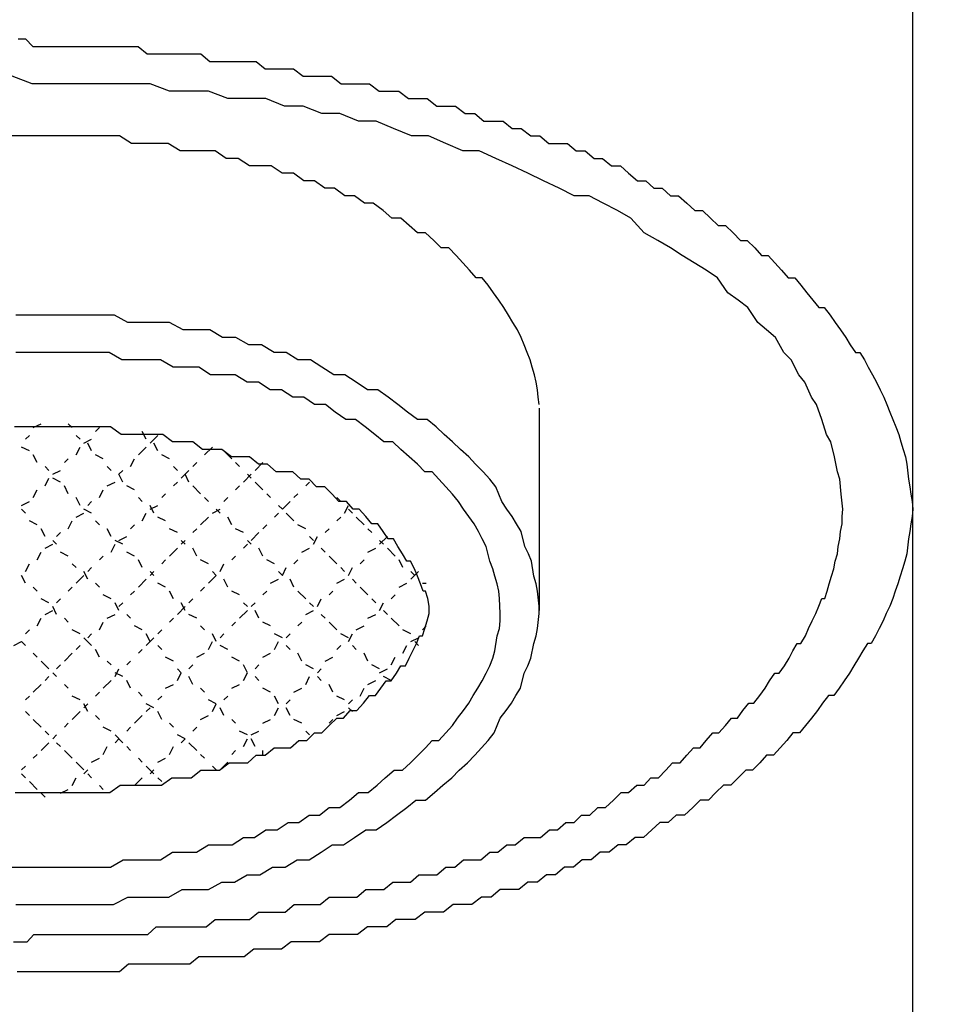
# Model space of a CAD drawing. Extents: x -5029 to -829, y -11990 to -9020.
# Drawn here: x -3670 to -3658, y -10404 to -10391 of the extents above; entities that cross this region are included whole.
import ezdxf

# ---------------------------------------------------------------- set-up
doc = ezdxf.new("R2010")
doc.units = 0
doc.layers.get('0').update_dxf_attribs({"linetype": 'CONTINUOUS'})
doc.layers.get('DEFPOINTS').update_dxf_attribs({"linetype": 'CONTINUOUS'})
for name, color, linetype in [('_0-2_', 7, 'CONTINUOUS'), ('寸法線', 3, 'CONTINUOUS'), ('文字', 4, 'CONTINUOUS')]:
    doc.layers.add(name, color=color, linetype=linetype)
doc.styles.add('JAPANESE', font='romans.shx', dxfattribs={"bigfont": 'bigfont.shx'})
doc.dimstyles.get("Standard").update_dxf_attribs({"dimtxt": 0.18, "dimasz": 0.18, "dimexe": 0.18, "dimexo": 0.0625, "dimgap": 0.09, "dimtad": 0, "dimtih": 1, "dimtoh": 1, "dimzin": 0, "dimcen": 0.09, "dimazin": 3, "dimtfac": 1, "dimtofl": 0, "dimtmove": 0, "dimatfit": 3})

# ---------------------------------------------------------------- blocks, each defined once
blk = doc.blocks.new('_OPEN30')
at = {"color": 0, "linetype": 'BYBLOCK'}
for p, q in [((-1, 0.26795), (0, 0)), ((0, 0), (-1, -0.26795)), ((0, 0), (-1, 0))]:
    blk.add_line(p, q, dxfattribs=at)
blk = doc.blocks.new('*U39')
at = {"layer": '寸法線', "color": 0, "style": 'JAPANESE'}
blk.add_text('460', height=25, dxfattribs=at).set_placement((-3706.02, -10262.045))
blk = doc.blocks.new('*D23')
at = {"layer": 'DEFPOINTS', "color": 0}
for p in [(-3440.306, -10272.045), (-3900.306, -10499.219), (-3440.306, -10499.219)]:
    blk.add_point(p, dxfattribs=at)
at = {"layer": '寸法線', "color": 0}
for p, q in [((-3900.306, -10479.219), (-3900.306, -10272.045)), ((-3875.306, -10272.045), (-3465.306, -10272.045)), ((-3440.306, -10479.219), (-3440.306, -10272.045))]:
    blk.add_line(p, q, dxfattribs=at)
at = {"layer": '寸法線', "color": 0, "xscale": 25, "yscale": 25, "zscale": 25, "rotation": 180}
blk.add_blockref('_OPEN30', (-3900.306, -10272.045), dxfattribs=at)
at = {"layer": '寸法線', "color": 0, "xscale": 25, "yscale": 25, "zscale": 25}
blk.add_blockref('_OPEN30', (-3440.306, -10272.045), dxfattribs=at)
at = {"layer": '文字'}
blk.add_blockref('*U39', (0, 0), dxfattribs=at)

msp = doc.modelspace()

# ---------------------------------------------------------------- linework, layer by layer
at = {"layer": '_0-2_', "color": 5, "linetype": 'CONTINUOUS'}
for points in [[(-3658.013, -10490.256), (-3658.013, -10334.625)], [(-3663.018, -10396.148), (-3663.018, -10398.858)], [(-3669.796, -10396.408), (-3669.692, -10396.356)], [(-3669.274, -10396.408), (-3669.327, -10396.356)], [(-3669.9, -10396.564), (-3669.848, -10396.513)], [(-3669.17, -10396.564), (-3669.223, -10396.513)], [(-3668.962, -10396.46), (-3668.909, -10396.408)], [(-3668.284, -10396.564), (-3668.336, -10396.46)], [(-3668.231, -10396.617), (-3668.127, -10396.513)], [(-3669.118, -10396.617), (-3669.014, -10396.564)], [(-3669.014, -10396.721), (-3669.066, -10396.617)], [(-3668.127, -10396.721), (-3668.18, -10396.617)], [(-3669.848, -10396.721), (-3669.952, -10396.669)], [(-3669.744, -10396.877), (-3669.796, -10396.773)], [(-3669.223, -10396.773), (-3669.17, -10396.669)], [(-3668.858, -10396.825), (-3668.962, -10396.773)], [(-3668.388, -10396.773), (-3668.284, -10396.669)], [(-3667.971, -10396.825), (-3668.075, -10396.773)], [(-3667.502, -10396.773), (-3667.397, -10396.669)], [(-3667.137, -10396.825), (-3667.241, -10396.721)], [(-3669.379, -10396.877), (-3669.327, -10396.825)], [(-3668.493, -10396.93), (-3668.44, -10396.825)], [(-3667.659, -10396.93), (-3667.606, -10396.877)], [(-3667.032, -10396.93), (-3667.085, -10396.877)], [(-3666.824, -10396.982), (-3666.72, -10396.877)], [(-3669.587, -10396.982), (-3669.639, -10396.93)], [(-3669.535, -10397.034), (-3669.43, -10396.982)], [(-3668.753, -10396.982), (-3668.805, -10396.93)], [(-3668.649, -10397.034), (-3668.596, -10396.982)], [(-3668.596, -10397.138), (-3668.649, -10397.034)], [(-3667.866, -10396.982), (-3667.919, -10396.93)], [(-3667.815, -10397.086), (-3667.71, -10396.982)], [(-3667.71, -10397.138), (-3667.762, -10397.034)], [(-3666.981, -10397.138), (-3666.876, -10397.034)], [(-3666.876, -10397.086), (-3666.928, -10397.034)], [(-3669.639, -10397.19), (-3669.587, -10397.086)], [(-3669.43, -10397.138), (-3669.535, -10397.086)], [(-3669.327, -10397.295), (-3669.379, -10397.19)], [(-3668.805, -10397.19), (-3668.701, -10397.138)], [(-3668.44, -10397.242), (-3668.544, -10397.19)], [(-3667.919, -10397.19), (-3667.866, -10397.138)], [(-3667.554, -10397.295), (-3667.659, -10397.19)], [(-3667.085, -10397.242), (-3667.032, -10397.19)], [(-3666.72, -10397.242), (-3666.824, -10397.138)], [(-3666.146, -10397.19), (-3666.094, -10397.138)], [(-3669.796, -10397.347), (-3669.744, -10397.242)], [(-3668.909, -10397.347), (-3668.858, -10397.242)], [(-3668.075, -10397.347), (-3668.023, -10397.295)], [(-3666.616, -10397.347), (-3666.667, -10397.295)], [(-3666.303, -10397.347), (-3666.251, -10397.295)], [(-3669.952, -10397.451), (-3669.848, -10397.399)], [(-3669.17, -10397.451), (-3669.223, -10397.347)], [(-3669.066, -10397.451), (-3669.014, -10397.399)], [(-3668.336, -10397.399), (-3668.388, -10397.347)], [(-3668.18, -10397.555), (-3668.231, -10397.451)], [(-3668.231, -10397.503), (-3668.127, -10397.451)], [(-3667.45, -10397.399), (-3667.502, -10397.347)], [(-3667.241, -10397.399), (-3667.189, -10397.347)], [(-3666.459, -10397.503), (-3666.511, -10397.451)], [(-3666.459, -10397.503), (-3666.355, -10397.399)], [(-3665.677, -10397.399), (-3665.729, -10397.347)], [(-3665.624, -10397.555), (-3665.573, -10397.451)], [(-3669.9, -10397.555), (-3669.952, -10397.503)], [(-3669.223, -10397.607), (-3669.118, -10397.555)], [(-3669.014, -10397.555), (-3669.118, -10397.503)], [(-3668.336, -10397.659), (-3668.284, -10397.555)], [(-3667.397, -10397.555), (-3667.293, -10397.503)], [(-3667.293, -10397.555), (-3667.345, -10397.503)], [(-3666.563, -10397.607), (-3666.511, -10397.555)], [(-3666.303, -10397.659), (-3666.407, -10397.555)], [(-3665.52, -10397.555), (-3665.573, -10397.503)], [(-3669.744, -10397.712), (-3669.848, -10397.659)], [(-3669.327, -10397.764), (-3669.274, -10397.659)], [(-3668.909, -10397.712), (-3668.962, -10397.659)], [(-3668.493, -10397.764), (-3668.44, -10397.712)], [(-3668.023, -10397.659), (-3668.127, -10397.607)], [(-3667.554, -10397.712), (-3667.45, -10397.607)], [(-3667.137, -10397.712), (-3667.189, -10397.607)], [(-3666.72, -10397.764), (-3666.667, -10397.712)], [(-3666.146, -10397.764), (-3666.251, -10397.712)], [(-3665.729, -10397.659), (-3665.677, -10397.607)], [(-3665.364, -10397.712), (-3665.468, -10397.607)], [(-3669.639, -10397.868), (-3669.692, -10397.764)], [(-3669.483, -10397.868), (-3669.43, -10397.816)], [(-3668.753, -10397.868), (-3668.805, -10397.764)], [(-3667.866, -10397.816), (-3667.971, -10397.764)], [(-3667.659, -10397.816), (-3667.606, -10397.764)], [(-3666.981, -10397.816), (-3667.085, -10397.764)], [(-3666.876, -10397.92), (-3666.772, -10397.816)], [(-3665.886, -10397.816), (-3665.833, -10397.764)], [(-3665.26, -10397.816), (-3665.312, -10397.764)], [(-3669.639, -10398.024), (-3669.535, -10397.972)], [(-3669.483, -10397.972), (-3669.535, -10397.92)], [(-3668.753, -10398.076), (-3668.701, -10397.972)], [(-3668.596, -10397.972), (-3668.701, -10397.92)], [(-3668.649, -10397.92), (-3668.544, -10397.868)], [(-3667.762, -10397.972), (-3667.815, -10397.92)], [(-3667.815, -10397.972), (-3667.762, -10397.92)], [(-3666.981, -10398.024), (-3666.928, -10397.972)], [(-3666.876, -10397.972), (-3666.928, -10397.92)], [(-3666.042, -10397.92), (-3666.094, -10397.868)], [(-3666.042, -10397.972), (-3665.989, -10397.868)], [(-3665.155, -10397.972), (-3665.052, -10397.868)], [(-3665.103, -10397.972), (-3665.155, -10397.92)], [(-3669.744, -10398.181), (-3669.692, -10398.076)], [(-3669.327, -10398.129), (-3669.43, -10398.076)], [(-3668.44, -10398.129), (-3668.544, -10398.076)], [(-3667.971, -10398.129), (-3667.866, -10398.024)], [(-3667.606, -10398.129), (-3667.659, -10398.024)], [(-3666.72, -10398.129), (-3666.772, -10398.024)], [(-3666.198, -10398.076), (-3666.094, -10398.024)], [(-3665.886, -10398.076), (-3665.938, -10398.024)], [(-3665.312, -10398.076), (-3665.208, -10398.024)], [(-3664.947, -10398.129), (-3665.052, -10398.024)], [(-3669.9, -10398.337), (-3669.848, -10398.233)], [(-3669.223, -10398.285), (-3669.274, -10398.233)], [(-3668.909, -10398.181), (-3668.858, -10398.129)], [(-3668.336, -10398.285), (-3668.388, -10398.181)], [(-3668.075, -10398.233), (-3668.023, -10398.181)], [(-3667.45, -10398.233), (-3667.554, -10398.181)], [(-3667.293, -10398.337), (-3667.241, -10398.233)], [(-3667.137, -10398.181), (-3667.085, -10398.129)], [(-3666.563, -10398.233), (-3666.667, -10398.181)], [(-3666.303, -10398.233), (-3666.251, -10398.181)], [(-3665.729, -10398.233), (-3665.833, -10398.129)], [(-3665.417, -10398.233), (-3665.364, -10398.181)], [(-3664.843, -10398.285), (-3664.895, -10398.181)], [(-3669.066, -10398.441), (-3669.118, -10398.337)], [(-3669.066, -10398.337), (-3669.014, -10398.285)], [(-3668.18, -10398.389), (-3668.231, -10398.337)], [(-3668.231, -10398.389), (-3668.18, -10398.337)], [(-3667.345, -10398.389), (-3667.397, -10398.337)], [(-3666.459, -10398.389), (-3666.511, -10398.337)], [(-3666.459, -10398.389), (-3666.407, -10398.285)], [(-3665.624, -10398.337), (-3665.677, -10398.285)], [(-3665.573, -10398.389), (-3665.52, -10398.285)], [(-3664.686, -10398.389), (-3664.739, -10398.337)], [(-3664.739, -10398.441), (-3664.634, -10398.337)], [(-3669.9, -10398.494), (-3669.952, -10398.389)], [(-3669.223, -10398.494), (-3669.118, -10398.389)], [(-3668.909, -10398.546), (-3668.962, -10398.494)], [(-3668.388, -10398.546), (-3668.284, -10398.441)], [(-3668.023, -10398.546), (-3668.127, -10398.494)], [(-3667.45, -10398.494), (-3667.345, -10398.389)], [(-3667.189, -10398.546), (-3667.241, -10398.441)], [(-3666.616, -10398.494), (-3666.511, -10398.441)], [(-3666.303, -10398.546), (-3666.355, -10398.441)], [(-3665.729, -10398.494), (-3665.624, -10398.441)], [(-3665.468, -10398.494), (-3665.52, -10398.441)], [(-3664.895, -10398.546), (-3664.79, -10398.494)], [(-3664.582, -10398.494), (-3664.53, -10398.494)], [(-3669.744, -10398.598), (-3669.796, -10398.546)], [(-3669.327, -10398.598), (-3669.274, -10398.546)], [(-3668.493, -10398.65), (-3668.44, -10398.598)], [(-3667.919, -10398.702), (-3667.971, -10398.598)], [(-3667.554, -10398.598), (-3667.502, -10398.546)], [(-3667.032, -10398.65), (-3667.137, -10398.598)], [(-3666.72, -10398.65), (-3666.667, -10398.598)], [(-3666.146, -10398.702), (-3666.251, -10398.598)], [(-3665.833, -10398.65), (-3665.781, -10398.598)], [(-3665.312, -10398.65), (-3665.417, -10398.546)], [(-3669.587, -10398.755), (-3669.692, -10398.702)], [(-3669.483, -10398.755), (-3669.43, -10398.702)], [(-3668.753, -10398.702), (-3668.858, -10398.65)], [(-3668.649, -10398.858), (-3668.701, -10398.755)], [(-3668.649, -10398.806), (-3668.596, -10398.755)], [(-3667.762, -10398.858), (-3667.815, -10398.755)], [(-3667.71, -10398.755), (-3667.659, -10398.702)], [(-3666.928, -10398.806), (-3666.981, -10398.755)], [(-3666.876, -10398.806), (-3666.824, -10398.755)], [(-3666.042, -10398.806), (-3666.094, -10398.755)], [(-3665.989, -10398.806), (-3665.938, -10398.702)], [(-3665.208, -10398.755), (-3665.26, -10398.702)], [(-3665.155, -10398.858), (-3665.103, -10398.755)], [(-3664.999, -10398.702), (-3664.947, -10398.65)], [(-3669.639, -10398.911), (-3669.535, -10398.858)], [(-3669.483, -10398.911), (-3669.535, -10398.806)], [(-3667.866, -10398.911), (-3667.762, -10398.806)], [(-3667.032, -10398.963), (-3666.928, -10398.858)], [(-3666.772, -10398.963), (-3666.824, -10398.858)], [(-3666.146, -10398.911), (-3666.042, -10398.858)], [(-3665.052, -10398.911), (-3665.103, -10398.858)], [(-3669.744, -10399.067), (-3669.692, -10398.963)], [(-3669.327, -10399.015), (-3669.379, -10398.963)], [(-3668.909, -10399.119), (-3668.858, -10399.015)], [(-3668.805, -10398.963), (-3668.701, -10398.911)], [(-3668.493, -10398.963), (-3668.544, -10398.911)], [(-3667.971, -10399.015), (-3667.919, -10398.963)], [(-3667.606, -10398.963), (-3667.71, -10398.911)], [(-3667.137, -10399.067), (-3667.085, -10399.015)], [(-3666.616, -10399.067), (-3666.72, -10399.015)], [(-3666.251, -10399.067), (-3666.198, -10399.015)], [(-3665.886, -10398.963), (-3665.938, -10398.911)], [(-3665.729, -10399.119), (-3665.833, -10399.015)], [(-3665.312, -10398.963), (-3665.208, -10398.911)], [(-3664.895, -10399.067), (-3664.999, -10398.963)], [(-3669.9, -10399.171), (-3669.848, -10399.119)], [(-3669.17, -10399.171), (-3669.274, -10399.119)], [(-3669.066, -10399.224), (-3669.014, -10399.171)], [(-3668.336, -10399.119), (-3668.44, -10399.067)], [(-3668.231, -10399.276), (-3668.284, -10399.171)], [(-3668.127, -10399.171), (-3668.075, -10399.119)], [(-3667.502, -10399.119), (-3667.554, -10399.067)], [(-3667.345, -10399.276), (-3667.397, -10399.171)], [(-3667.293, -10399.224), (-3667.241, -10399.171)], [(-3666.459, -10399.224), (-3666.563, -10399.171)], [(-3666.407, -10399.224), (-3666.355, -10399.171)], [(-3665.573, -10399.224), (-3665.677, -10399.171)], [(-3665.573, -10399.276), (-3665.52, -10399.171)], [(-3665.468, -10399.119), (-3665.364, -10399.067)], [(-3664.739, -10399.171), (-3664.843, -10399.119)], [(-3664.582, -10399.119), (-3664.53, -10399.067)], [(-3670.057, -10399.328), (-3669.952, -10399.276)], [(-3669.9, -10399.328), (-3669.952, -10399.276)], [(-3669.014, -10399.328), (-3669.118, -10399.224)], [(-3668.284, -10399.328), (-3668.18, -10399.224)], [(-3667.45, -10399.38), (-3667.397, -10399.276)], [(-3666.563, -10399.38), (-3666.511, -10399.276)], [(-3664.739, -10399.276), (-3664.634, -10399.224)], [(-3664.634, -10399.328), (-3664.686, -10399.276)], [(-3669.744, -10399.484), (-3669.796, -10399.432)], [(-3669.379, -10399.537), (-3669.274, -10399.432)], [(-3669.223, -10399.38), (-3669.17, -10399.328)], [(-3668.909, -10399.484), (-3668.962, -10399.38)], [(-3668.388, -10399.432), (-3668.336, -10399.38)], [(-3668.075, -10399.38), (-3668.127, -10399.328)], [(-3667.606, -10399.484), (-3667.502, -10399.432)], [(-3667.189, -10399.38), (-3667.293, -10399.328)], [(-3666.72, -10399.484), (-3666.616, -10399.432)], [(-3666.355, -10399.38), (-3666.407, -10399.328)], [(-3666.198, -10399.537), (-3666.251, -10399.432)], [(-3665.729, -10399.38), (-3665.677, -10399.328)], [(-3665.468, -10399.38), (-3665.52, -10399.328)], [(-3665.312, -10399.537), (-3665.364, -10399.432)], [(-3664.843, -10399.432), (-3664.79, -10399.328)], [(-3669.587, -10399.64), (-3669.692, -10399.537)], [(-3668.753, -10399.589), (-3668.805, -10399.537)], [(-3668.544, -10399.589), (-3668.493, -10399.537)], [(-3667.919, -10399.537), (-3668.023, -10399.484)], [(-3667.032, -10399.537), (-3667.137, -10399.484)], [(-3665.886, -10399.537), (-3665.781, -10399.484)], [(-3664.999, -10399.589), (-3664.947, -10399.484)], [(-3669.483, -10399.745), (-3669.535, -10399.693)], [(-3669.483, -10399.64), (-3669.43, -10399.589)], [(-3668.701, -10399.745), (-3668.649, -10399.64)], [(-3668.596, -10399.745), (-3668.701, -10399.693)], [(-3667.815, -10399.693), (-3667.866, -10399.64)], [(-3667.866, -10399.797), (-3667.815, -10399.693)], [(-3667.71, -10399.64), (-3667.659, -10399.589)], [(-3666.928, -10399.693), (-3666.981, -10399.589)], [(-3666.981, -10399.797), (-3666.928, -10399.693)], [(-3666.824, -10399.64), (-3666.772, -10399.589)], [(-3666.042, -10399.64), (-3666.146, -10399.589)], [(-3665.989, -10399.693), (-3665.938, -10399.64)], [(-3665.155, -10399.64), (-3665.26, -10399.589)], [(-3665.155, -10399.693), (-3665.052, -10399.64)], [(-3669.639, -10399.797), (-3669.587, -10399.745)], [(-3668.858, -10399.901), (-3668.753, -10399.797)], [(-3668.493, -10399.901), (-3668.544, -10399.797)], [(-3667.659, -10399.849), (-3667.71, -10399.745)], [(-3666.772, -10399.797), (-3666.824, -10399.745)], [(-3666.146, -10399.849), (-3666.094, -10399.745)], [(-3665.938, -10399.797), (-3665.989, -10399.745)], [(-3665.312, -10399.849), (-3665.208, -10399.797)], [(-3664.999, -10399.797), (-3665.103, -10399.745)], [(-3669.796, -10399.954), (-3669.692, -10399.849)], [(-3669.327, -10399.901), (-3669.379, -10399.849)], [(-3668.962, -10400.006), (-3668.909, -10399.954)], [(-3668.336, -10400.006), (-3668.388, -10399.954)], [(-3668.023, -10399.901), (-3667.919, -10399.849)], [(-3667.502, -10399.954), (-3667.554, -10399.901)], [(-3667.137, -10399.901), (-3667.032, -10399.849)], [(-3666.616, -10399.954), (-3666.72, -10399.901)], [(-3666.303, -10399.954), (-3666.198, -10399.901)], [(-3665.781, -10399.954), (-3665.833, -10399.849)], [(-3665.417, -10400.006), (-3665.364, -10399.901)], [(-3669.9, -10400.058), (-3669.848, -10400.006)], [(-3669.17, -10400.058), (-3669.274, -10400.006)], [(-3668.127, -10400.058), (-3668.075, -10400.006)], [(-3667.345, -10400.11), (-3667.45, -10400.058)], [(-3667.241, -10400.058), (-3667.189, -10400.006)], [(-3666.511, -10400.11), (-3666.563, -10400.006)], [(-3666.407, -10400.11), (-3666.355, -10400.058)], [(-3665.624, -10400.058), (-3665.729, -10400.006)], [(-3665.573, -10400.11), (-3665.52, -10400.058)], [(-3669.848, -10400.266), (-3669.9, -10400.214)], [(-3669.274, -10400.318), (-3669.17, -10400.214)], [(-3669.066, -10400.214), (-3669.118, -10400.11)], [(-3669.118, -10400.162), (-3669.066, -10400.11)], [(-3668.18, -10400.162), (-3668.284, -10400.11)], [(-3668.284, -10400.214), (-3668.231, -10400.162)], [(-3668.075, -10400.318), (-3668.127, -10400.214)], [(-3667.397, -10400.214), (-3667.345, -10400.11)], [(-3667.241, -10400.266), (-3667.293, -10400.162)], [(-3666.563, -10400.266), (-3666.511, -10400.162)], [(-3666.355, -10400.266), (-3666.407, -10400.162)], [(-3665.729, -10400.266), (-3665.624, -10400.214)], [(-3665.52, -10400.214), (-3665.573, -10400.162)], [(-3669.692, -10400.423), (-3669.796, -10400.318)], [(-3668.909, -10400.318), (-3668.962, -10400.266)], [(-3668.44, -10400.371), (-3668.336, -10400.266)], [(-3667.554, -10400.318), (-3667.45, -10400.266)], [(-3667.085, -10400.371), (-3667.137, -10400.318)], [(-3666.72, -10400.371), (-3666.616, -10400.318)], [(-3666.198, -10400.371), (-3666.303, -10400.318)], [(-3665.833, -10400.371), (-3665.781, -10400.318)], [(-3669.587, -10400.527), (-3669.639, -10400.475)], [(-3669.379, -10400.423), (-3669.327, -10400.371)], [(-3668.753, -10400.475), (-3668.858, -10400.423)], [(-3668.544, -10400.475), (-3668.493, -10400.423)], [(-3667.919, -10400.423), (-3667.971, -10400.371)], [(-3667.659, -10400.475), (-3667.606, -10400.423)], [(-3666.928, -10400.527), (-3667.032, -10400.475)], [(-3666.876, -10400.527), (-3666.772, -10400.475)], [(-3666.094, -10400.527), (-3666.146, -10400.475)], [(-3669.535, -10400.579), (-3669.483, -10400.527)], [(-3668.596, -10400.631), (-3668.701, -10400.527)], [(-3668.701, -10400.631), (-3668.649, -10400.579)], [(-3667.762, -10400.579), (-3667.866, -10400.527)], [(-3667.815, -10400.631), (-3667.762, -10400.579)], [(-3666.981, -10400.683), (-3666.928, -10400.579)], [(-3666.824, -10400.683), (-3666.876, -10400.579)], [(-3669.692, -10400.736), (-3669.587, -10400.631)], [(-3669.43, -10400.683), (-3669.483, -10400.631)], [(-3669.274, -10400.84), (-3669.379, -10400.736)], [(-3668.858, -10400.788), (-3668.805, -10400.683)], [(-3668.493, -10400.736), (-3668.544, -10400.683)], [(-3667.971, -10400.788), (-3667.919, -10400.683)], [(-3667.606, -10400.736), (-3667.71, -10400.631)], [(-3667.137, -10400.788), (-3667.085, -10400.736)], [(-3666.72, -10400.788), (-3666.72, -10400.736)], [(-3669.796, -10400.84), (-3669.744, -10400.788)], [(-3669.014, -10400.892), (-3668.909, -10400.84)], [(-3668.336, -10400.892), (-3668.388, -10400.84)], [(-3668.127, -10400.892), (-3668.023, -10400.84)], [(-3667.502, -10400.84), (-3667.554, -10400.788)], [(-3669.952, -10400.996), (-3669.9, -10400.944)], [(-3669.118, -10400.996), (-3669.223, -10400.892)], [(-3669.118, -10401.048), (-3669.066, -10400.996)], [(-3668.18, -10401.048), (-3668.284, -10400.944)], [(-3668.231, -10401.048), (-3668.18, -10400.996)], [(-3667.345, -10400.996), (-3667.397, -10400.944)], [(-3667.293, -10400.996), (-3667.189, -10400.892)], [(-3669.9, -10401.1), (-3669.952, -10401.048)], [(-3669.274, -10401.205), (-3669.223, -10401.1)], [(-3669.014, -10401.1), (-3669.066, -10401.048)], [(-3668.44, -10401.205), (-3668.336, -10401.1)], [(-3668.075, -10401.153), (-3668.127, -10401.1)], [(-3669.744, -10401.257), (-3669.848, -10401.153)], [(-3669.43, -10401.309), (-3669.327, -10401.257)], [(-3668.858, -10401.257), (-3668.909, -10401.205)], [(-3669.639, -10401.361), (-3669.692, -10401.309)]]:
    msp.add_lwpolyline(points, dxfattribs=at)
at = {"layer": '_0-2_', "color": 5}
for points in [[(-3670, -10391.2, 0), (-3669.9, -10391.2, 0), (-3669.8, -10391.3, 0), (-3669.7, -10391.3, 0), (-3669.6, -10391.3, 0), (-3669.5, -10391.3, 0), (-3669.39, -10391.3, 0), (-3669.28, -10391.3, 0), (-3669.18, -10391.3, 0), (-3669.07, -10391.3, 0), (-3668.96, -10391.3, 0), (-3668.84, -10391.3, 0), (-3668.73, -10391.3, 0), (-3668.62, -10391.3, 0), (-3668.5, -10391.3, 0), (-3668.39, -10391.3, 0), (-3668.27, -10391.4, 0), (-3668.15, -10391.4, 0), (-3668.04, -10391.4, 0), (-3667.92, -10391.4, 0), (-3667.8, -10391.4, 0), (-3667.68, -10391.4, 0), (-3667.55, -10391.4, 0), (-3667.43, -10391.5, 0), (-3667.31, -10391.5, 0), (-3667.19, -10391.5, 0), (-3667.06, -10391.5, 0), (-3666.94, -10391.5, 0), (-3666.81, -10391.5, 0), (-3666.69, -10391.6, 0), (-3666.56, -10391.6, 0), (-3666.43, -10391.6, 0), (-3666.31, -10391.6, 0), (-3666.18, -10391.7, 0), (-3666.05, -10391.7, 0), (-3665.93, -10391.7, 0), (-3665.8, -10391.7, 0), (-3665.67, -10391.8, 0), (-3665.54, -10391.8, 0), (-3665.41, -10391.8, 0), (-3665.29, -10391.8, 0), (-3665.16, -10391.9, 0), (-3665.03, -10391.9, 0), (-3664.9, -10391.9, 0), (-3664.77, -10392, 0), (-3664.65, -10392, 0), (-3664.52, -10392, 0), (-3664.39, -10392.1, 0), (-3664.26, -10392.1, 0), (-3664.14, -10392.1, 0), (-3664.01, -10392.2, 0), (-3663.88, -10392.2, 0), (-3663.76, -10392.3, 0), (-3663.63, -10392.3, 0), (-3663.5, -10392.3, 0), (-3663.38, -10392.4, 0), (-3663.26, -10392.4, 0), (-3663.13, -10392.5, 0), (-3663.01, -10392.5, 0), (-3662.89, -10392.6, 0), (-3662.76, -10392.6, 0), (-3662.64, -10392.6, 0), (-3662.52, -10392.7, 0), (-3662.4, -10392.7, 0), (-3662.28, -10392.8, 0), (-3662.17, -10392.8, 0), (-3662.05, -10392.9, 0), (-3661.93, -10392.9, 0), (-3661.82, -10393, 0), (-3661.7, -10393.1, 0), (-3661.59, -10393.1, 0), (-3661.48, -10393.2, 0), (-3661.37, -10393.2, 0), (-3661.26, -10393.3, 0), (-3661.15, -10393.3, 0), (-3661.04, -10393.4, 0), (-3660.93, -10393.5, 0), (-3660.83, -10393.5, 0), (-3660.72, -10393.6, 0), (-3660.62, -10393.7, 0), (-3660.52, -10393.7, 0), (-3660.42, -10393.8, 0), (-3660.32, -10393.9, 0), (-3660.23, -10393.9, 0), (-3660.13, -10394, 0), (-3660.04, -10394.1, 0), (-3659.95, -10394.1, 0), (-3659.86, -10394.2, 0), (-3659.77, -10394.3, 0), (-3659.68, -10394.4, 0), (-3659.59, -10394.4, 0), (-3659.51, -10394.5, 0), (-3659.43, -10394.6, 0), (-3659.35, -10394.7, 0), (-3659.27, -10394.8, 0), (-3659.2, -10394.8, 0), (-3659.12, -10394.9, 0), (-3659.05, -10395, 0), (-3658.98, -10395.1, 0), (-3658.91, -10395.2, 0), (-3658.85, -10395.3, 0), (-3658.78, -10395.4, 0), (-3658.72, -10395.4, 0), (-3658.66, -10395.5, 0), (-3658.61, -10395.6, 0), (-3658.55, -10395.7, 0), (-3658.5, -10395.8, 0), (-3658.45, -10395.9, 0), (-3658.4, -10396, 0), (-3658.36, -10396.1, 0), (-3658.32, -10396.2, 0), (-3658.28, -10396.3, 0), (-3658.24, -10396.4, 0), (-3658.2, -10396.5, 0), (-3658.17, -10396.6, 0), (-3658.14, -10396.7, 0), (-3658.11, -10396.8, 0), (-3658.09, -10396.9, 0), (-3658.07, -10397.1, 0), (-3658.05, -10397.2, 0), (-3658.04, -10397.3, 0), (-3658.02, -10397.4, 0), (-3658.01, -10397.5, 0)], [(-3658.95, -10397.5, 0), (-3658.97, -10397.3, 0), (-3658.99, -10397.1, 0), (-3659.02, -10397, 0), (-3659.06, -10396.8, 0), (-3659.11, -10396.6, 0), (-3659.17, -10396.5, 0), (-3659.23, -10396.3, 0), (-3659.3, -10396.1, 0), (-3659.37, -10396, 0), (-3659.46, -10395.8, 0), (-3659.54, -10395.7, 0), (-3659.64, -10395.5, 0), (-3659.74, -10395.4, 0), (-3659.85, -10395.2, 0), (-3659.97, -10395.1, 0), (-3660.09, -10395, 0), (-3660.22, -10394.8, 0), (-3660.35, -10394.7, 0), (-3660.49, -10394.6, 0), (-3660.63, -10394.4, 0), (-3660.78, -10394.3, 0), (-3660.94, -10394.2, 0), (-3661.1, -10394.1, 0), (-3661.26, -10394, 0), (-3661.43, -10393.9, 0), (-3661.61, -10393.8, 0), (-3661.79, -10393.6, 0), (-3661.97, -10393.5, 0), (-3662.16, -10393.4, 0), (-3662.35, -10393.3, 0), (-3662.55, -10393.3, 0), (-3662.75, -10393.2, 0), (-3662.96, -10393.1, 0), (-3663.17, -10393, 0), (-3663.38, -10392.9, 0), (-3663.6, -10392.8, 0), (-3663.82, -10392.7, 0), (-3664.04, -10392.7, 0), (-3664.27, -10392.6, 0), (-3664.5, -10392.5, 0), (-3664.73, -10392.5, 0), (-3664.97, -10392.4, 0), (-3665.2, -10392.3, 0), (-3665.44, -10392.3, 0), (-3665.69, -10392.2, 0), (-3665.93, -10392.2, 0), (-3666.18, -10392.1, 0), (-3666.43, -10392.1, 0), (-3666.68, -10392, 0), (-3666.94, -10392, 0), (-3667.19, -10392, 0), (-3667.45, -10391.9, 0), (-3667.71, -10391.9, 0), (-3667.97, -10391.9, 0), (-3668.23, -10391.8, 0), (-3668.49, -10391.8, 0), (-3668.75, -10391.8, 0), (-3669.02, -10391.8, 0), (-3669.28, -10391.8, 0), (-3669.54, -10391.8, 0), (-3669.81, -10391.8, 0), (-3670.08, -10391.7, 0)], [(-3663.02, -10396.1, 0), (-3663.03, -10396, 0), (-3663.04, -10395.9, 0), (-3663.06, -10395.8, 0), (-3663.08, -10395.7, 0), (-3663.11, -10395.6, 0), (-3663.14, -10395.5, 0), (-3663.18, -10395.4, 0), (-3663.22, -10395.3, 0), (-3663.26, -10395.2, 0), (-3663.31, -10395.1, 0), (-3663.37, -10395, 0), (-3663.43, -10394.9, 0), (-3663.49, -10394.8, 0), (-3663.56, -10394.7, 0), (-3663.63, -10394.6, 0), (-3663.7, -10394.5, 0), (-3663.78, -10394.4, 0), (-3663.86, -10394.4, 0), (-3663.95, -10394.3, 0), (-3664.04, -10394.2, 0), (-3664.13, -10394.1, 0), (-3664.23, -10394, 0), (-3664.33, -10394, 0), (-3664.43, -10393.9, 0), (-3664.54, -10393.8, 0), (-3664.65, -10393.8, 0), (-3664.76, -10393.7, 0), (-3664.87, -10393.6, 0), (-3664.99, -10393.6, 0), (-3665.11, -10393.5, 0), (-3665.24, -10393.4, 0), (-3665.36, -10393.4, 0), (-3665.49, -10393.3, 0), (-3665.62, -10393.3, 0), (-3665.76, -10393.2, 0), (-3665.89, -10393.2, 0), (-3666.03, -10393.1, 0), (-3666.17, -10393.1, 0), (-3666.31, -10393, 0), (-3666.46, -10393, 0), (-3666.61, -10392.9, 0), (-3666.75, -10392.9, 0), (-3666.9, -10392.9, 0), (-3667.05, -10392.8, 0), (-3667.21, -10392.8, 0), (-3667.36, -10392.7, 0), (-3667.52, -10392.7, 0), (-3667.67, -10392.7, 0), (-3667.83, -10392.7, 0), (-3667.99, -10392.6, 0), (-3668.15, -10392.6, 0), (-3668.32, -10392.6, 0), (-3668.48, -10392.6, 0), (-3668.64, -10392.5, 0), (-3668.81, -10392.5, 0), (-3668.97, -10392.5, 0), (-3669.14, -10392.5, 0), (-3669.3, -10392.5, 0), (-3669.47, -10392.5, 0), (-3669.63, -10392.5, 0), (-3669.8, -10392.5, 0), (-3669.97, -10392.5, 0), (-3670.14, -10392.5, 0)], [(-3670.03, -10402.8, 0), (-3669.84, -10402.8, 0), (-3669.66, -10402.8, 0), (-3669.47, -10402.8, 0), (-3669.28, -10402.8, 0), (-3669.09, -10402.8, 0), (-3668.9, -10402.8, 0), (-3668.72, -10402.8, 0), (-3668.53, -10402.7, 0), (-3668.35, -10402.7, 0), (-3668.17, -10402.7, 0), (-3667.98, -10402.7, 0), (-3667.8, -10402.6, 0), (-3667.62, -10402.6, 0), (-3667.45, -10402.6, 0), (-3667.27, -10402.5, 0), (-3667.1, -10402.5, 0), (-3666.93, -10402.4, 0), (-3666.76, -10402.4, 0), (-3666.59, -10402.3, 0), (-3666.42, -10402.3, 0), (-3666.26, -10402.2, 0), (-3666.1, -10402.2, 0), (-3665.94, -10402.1, 0), (-3665.79, -10402, 0), (-3665.64, -10402, 0), (-3665.49, -10401.9, 0), (-3665.34, -10401.8, 0), (-3665.2, -10401.8, 0), (-3665.06, -10401.7, 0), (-3664.93, -10401.6, 0), (-3664.79, -10401.5, 0), (-3664.67, -10401.4, 0), (-3664.54, -10401.4, 0), (-3664.42, -10401.3, 0), (-3664.31, -10401.2, 0), (-3664.19, -10401.1, 0), (-3664.09, -10401, 0), (-3663.98, -10400.9, 0), (-3663.88, -10400.8, 0), (-3663.79, -10400.7, 0), (-3663.7, -10400.6, 0), (-3663.62, -10400.5, 0), (-3663.54, -10400.3, 0), (-3663.46, -10400.2, 0), (-3663.39, -10400.1, 0), (-3663.33, -10400, 0), (-3663.27, -10399.9, 0), (-3663.22, -10399.7, 0), (-3663.17, -10399.6, 0), (-3663.13, -10399.5, 0), (-3663.09, -10399.3, 0), (-3663.06, -10399.2, 0), (-3663.04, -10399.1, 0), (-3663.02, -10398.9, 0), (-3663.02, -10398.8, 0), (-3663.04, -10398.6, 0), (-3663.06, -10398.5, 0), (-3663.09, -10398.4, 0), (-3663.12, -10398.2, 0), (-3663.16, -10398.1, 0), (-3663.21, -10398, 0), (-3663.26, -10397.8, 0), (-3663.32, -10397.7, 0), (-3663.38, -10397.6, 0), (-3663.45, -10397.5, 0), (-3663.52, -10397.4, 0), (-3663.6, -10397.2, 0), (-3663.68, -10397.1, 0), (-3663.77, -10397, 0), (-3663.87, -10396.9, 0), (-3663.96, -10396.8, 0), (-3664.07, -10396.7, 0), (-3664.18, -10396.6, 0), (-3664.29, -10396.5, 0), (-3664.4, -10396.4, 0), (-3664.52, -10396.3, 0), (-3664.65, -10396.3, 0), (-3664.78, -10396.2, 0), (-3664.91, -10396.1, 0), (-3665.04, -10396, 0), (-3665.18, -10395.9, 0), (-3665.32, -10395.9, 0), (-3665.47, -10395.8, 0), (-3665.62, -10395.7, 0), (-3665.77, -10395.7, 0), (-3665.93, -10395.6, 0), (-3666.08, -10395.5, 0), (-3666.25, -10395.5, 0), (-3666.41, -10395.4, 0), (-3666.57, -10395.4, 0), (-3666.74, -10395.3, 0), (-3666.91, -10395.3, 0), (-3667.08, -10395.2, 0), (-3667.26, -10395.2, 0), (-3667.43, -10395.1, 0), (-3667.61, -10395.1, 0), (-3667.79, -10395.1, 0), (-3667.97, -10395, 0), (-3668.16, -10395, 0), (-3668.34, -10395, 0), (-3668.53, -10395, 0), (-3668.71, -10394.9, 0), (-3668.9, -10394.9, 0), (-3669.09, -10394.9, 0), (-3669.27, -10394.9, 0), (-3669.46, -10394.9, 0), (-3669.65, -10394.9, 0), (-3669.84, -10394.9, 0), (-3670.03, -10394.9, 0)], [(-3670.13, -10402.3, 0), (-3669.95, -10402.3, 0), (-3669.78, -10402.3, 0), (-3669.61, -10402.3, 0), (-3669.44, -10402.3, 0), (-3669.27, -10402.3, 0), (-3669.1, -10402.3, 0), (-3668.93, -10402.3, 0), (-3668.76, -10402.3, 0), (-3668.59, -10402.2, 0), (-3668.42, -10402.2, 0), (-3668.26, -10402.2, 0), (-3668.09, -10402.2, 0), (-3667.93, -10402.1, 0), (-3667.77, -10402.1, 0), (-3667.61, -10402.1, 0), (-3667.45, -10402, 0), (-3667.29, -10402, 0), (-3667.13, -10402, 0), (-3666.98, -10401.9, 0), (-3666.83, -10401.9, 0), (-3666.68, -10401.8, 0), (-3666.53, -10401.8, 0), (-3666.38, -10401.7, 0), (-3666.24, -10401.7, 0), (-3666.1, -10401.6, 0), (-3665.96, -10401.6, 0), (-3665.83, -10401.5, 0), (-3665.69, -10401.5, 0), (-3665.56, -10401.4, 0), (-3665.44, -10401.3, 0), (-3665.31, -10401.3, 0), (-3665.19, -10401.2, 0), (-3665.08, -10401.1, 0), (-3664.96, -10401, 0), (-3664.85, -10401, 0), (-3664.74, -10400.9, 0), (-3664.64, -10400.8, 0), (-3664.54, -10400.7, 0), (-3664.45, -10400.6, 0), (-3664.36, -10400.6, 0), (-3664.27, -10400.5, 0), (-3664.18, -10400.4, 0), (-3664.11, -10400.3, 0), (-3664.03, -10400.2, 0), (-3663.96, -10400.1, 0), (-3663.9, -10400, 0), (-3663.84, -10399.9, 0), (-3663.78, -10399.8, 0), (-3663.73, -10399.7, 0), (-3663.68, -10399.6, 0), (-3663.64, -10399.5, 0), (-3663.61, -10399.4, 0), (-3663.58, -10399.2, 0), (-3663.55, -10399.1, 0), (-3663.54, -10399, 0), (-3663.54, -10398.9, 0), (-3663.55, -10398.7, 0), (-3663.56, -10398.6, 0), (-3663.58, -10398.5, 0), (-3663.61, -10398.4, 0), (-3663.64, -10398.3, 0), (-3663.68, -10398.2, 0), (-3663.73, -10398, 0), (-3663.78, -10397.9, 0), (-3663.83, -10397.8, 0), (-3663.89, -10397.7, 0), (-3663.96, -10397.6, 0), (-3664.03, -10397.5, 0), (-3664.1, -10397.4, 0), (-3664.18, -10397.3, 0), (-3664.27, -10397.2, 0), (-3664.36, -10397.1, 0), (-3664.45, -10397, 0), (-3664.55, -10397, 0), (-3664.65, -10396.9, 0), (-3664.76, -10396.8, 0), (-3664.87, -10396.7, 0), (-3664.98, -10396.6, 0), (-3665.1, -10396.6, 0), (-3665.22, -10396.5, 0), (-3665.35, -10396.4, 0), (-3665.48, -10396.3, 0), (-3665.61, -10396.3, 0), (-3665.75, -10396.2, 0), (-3665.88, -10396.1, 0), (-3666.03, -10396.1, 0), (-3666.17, -10396, 0), (-3666.32, -10396, 0), (-3666.47, -10395.9, 0), (-3666.62, -10395.9, 0), (-3666.78, -10395.8, 0), (-3666.93, -10395.8, 0), (-3667.09, -10395.7, 0), (-3667.25, -10395.7, 0), (-3667.42, -10395.7, 0), (-3667.58, -10395.6, 0), (-3667.75, -10395.6, 0), (-3667.92, -10395.6, 0), (-3668.09, -10395.5, 0), (-3668.26, -10395.5, 0), (-3668.43, -10395.5, 0), (-3668.61, -10395.5, 0), (-3668.78, -10395.4, 0), (-3668.96, -10395.4, 0), (-3669.13, -10395.4, 0), (-3669.31, -10395.4, 0), (-3669.49, -10395.4, 0), (-3669.67, -10395.4, 0), (-3669.85, -10395.4, 0), (-3670.03, -10395.4, 0)], [(-3670.04, -10401.3, 0), (-3669.9, -10401.3, 0), (-3669.76, -10401.3, 0), (-3669.61, -10401.3, 0), (-3669.47, -10401.3, 0), (-3669.33, -10401.3, 0), (-3669.19, -10401.3, 0), (-3669.05, -10401.3, 0), (-3668.91, -10401.3, 0), (-3668.77, -10401.3, 0), (-3668.63, -10401.2, 0), (-3668.49, -10401.2, 0), (-3668.35, -10401.2, 0), (-3668.21, -10401.2, 0), (-3668.08, -10401.2, 0), (-3667.94, -10401.1, 0), (-3667.81, -10401.1, 0), (-3667.68, -10401.1, 0), (-3667.55, -10401, 0), (-3667.42, -10401, 0), (-3667.3, -10401, 0), (-3667.17, -10400.9, 0), (-3667.05, -10400.9, 0), (-3666.92, -10400.9, 0), (-3666.81, -10400.8, 0), (-3666.69, -10400.8, 0), (-3666.57, -10400.7, 0), (-3666.46, -10400.7, 0), (-3666.35, -10400.7, 0), (-3666.24, -10400.6, 0), (-3666.13, -10400.6, 0), (-3666.03, -10400.5, 0), (-3665.93, -10400.5, 0), (-3665.83, -10400.4, 0), (-3665.73, -10400.3, 0), (-3665.64, -10400.3, 0), (-3665.55, -10400.2, 0), (-3665.46, -10400.2, 0), (-3665.37, -10400.1, 0), (-3665.29, -10400, 0), (-3665.21, -10400, 0), (-3665.14, -10399.9, 0), (-3665.07, -10399.8, 0), (-3665, -10399.8, 0), (-3664.93, -10399.7, 0), (-3664.87, -10399.6, 0), (-3664.81, -10399.6, 0), (-3664.76, -10399.5, 0), (-3664.71, -10399.4, 0), (-3664.66, -10399.3, 0), (-3664.62, -10399.2, 0), (-3664.58, -10399.2, 0), (-3664.55, -10399.1, 0), (-3664.52, -10399, 0), (-3664.49, -10398.9, 0), (-3664.49, -10398.8, 0), (-3664.51, -10398.7, 0), (-3664.54, -10398.6, 0), (-3664.57, -10398.6, 0), (-3664.61, -10398.5, 0), (-3664.65, -10398.4, 0), (-3664.69, -10398.3, 0), (-3664.74, -10398.2, 0), (-3664.79, -10398.2, 0), (-3664.85, -10398.1, 0), (-3664.91, -10398, 0), (-3664.97, -10397.9, 0), (-3665.04, -10397.9, 0), (-3665.11, -10397.8, 0), (-3665.18, -10397.7, 0), (-3665.26, -10397.7, 0), (-3665.34, -10397.6, 0), (-3665.43, -10397.5, 0), (-3665.51, -10397.5, 0), (-3665.6, -10397.4, 0), (-3665.7, -10397.4, 0), (-3665.79, -10397.3, 0), (-3665.89, -10397.2, 0), (-3666, -10397.2, 0), (-3666.1, -10397.1, 0), (-3666.21, -10397.1, 0), (-3666.32, -10397, 0), (-3666.43, -10397, 0), (-3666.54, -10397, 0), (-3666.66, -10396.9, 0), (-3666.78, -10396.9, 0), (-3666.9, -10396.8, 0), (-3667.02, -10396.8, 0), (-3667.14, -10396.8, 0), (-3667.27, -10396.7, 0), (-3667.4, -10396.7, 0), (-3667.53, -10396.7, 0), (-3667.66, -10396.6, 0), (-3667.79, -10396.6, 0), (-3667.93, -10396.6, 0), (-3668.06, -10396.5, 0), (-3668.2, -10396.5, 0), (-3668.34, -10396.5, 0), (-3668.48, -10396.5, 0), (-3668.62, -10396.5, 0), (-3668.76, -10396.4, 0), (-3668.9, -10396.4, 0), (-3669.04, -10396.4, 0), (-3669.18, -10396.4, 0), (-3669.33, -10396.4, 0), (-3669.47, -10396.4, 0), (-3669.62, -10396.4, 0), (-3669.76, -10396.4, 0), (-3669.91, -10396.4, 0), (-3670.05, -10396.4, 0)], [(-3670.06, -10403.3, 0), (-3669.97, -10403.3, 0), (-3669.88, -10403.3, 0), (-3669.79, -10403.2, 0), (-3669.69, -10403.2, 0), (-3669.6, -10403.2, 0), (-3669.5, -10403.2, 0), (-3669.41, -10403.2, 0), (-3669.31, -10403.2, 0), (-3669.21, -10403.2, 0), (-3669.11, -10403.2, 0), (-3669.01, -10403.2, 0), (-3668.9, -10403.2, 0), (-3668.8, -10403.2, 0), (-3668.69, -10403.2, 0), (-3668.59, -10403.2, 0), (-3668.48, -10403.2, 0), (-3668.37, -10403.2, 0), (-3668.26, -10403.2, 0), (-3668.15, -10403.1, 0), (-3668.04, -10403.1, 0), (-3667.93, -10403.1, 0), (-3667.82, -10403.1, 0), (-3667.71, -10403.1, 0), (-3667.59, -10403.1, 0), (-3667.48, -10403.1, 0), (-3667.36, -10403, 0), (-3667.25, -10403, 0), (-3667.13, -10403, 0), (-3667.01, -10403, 0), (-3666.9, -10403, 0), (-3666.78, -10402.9, 0), (-3666.66, -10402.9, 0), (-3666.54, -10402.9, 0), (-3666.42, -10402.9, 0), (-3666.3, -10402.8, 0), (-3666.18, -10402.8, 0), (-3666.06, -10402.8, 0), (-3665.95, -10402.8, 0), (-3665.83, -10402.7, 0), (-3665.71, -10402.7, 0), (-3665.59, -10402.7, 0), (-3665.46, -10402.7, 0), (-3665.34, -10402.6, 0), (-3665.22, -10402.6, 0), (-3665.1, -10402.6, 0), (-3664.98, -10402.5, 0), (-3664.86, -10402.5, 0), (-3664.74, -10402.5, 0), (-3664.63, -10402.4, 0), (-3664.51, -10402.4, 0), (-3664.39, -10402.4, 0), (-3664.27, -10402.3, 0), (-3664.15, -10402.3, 0), (-3664.03, -10402.2, 0), (-3663.92, -10402.2, 0), (-3663.8, -10402.2, 0), (-3663.68, -10402.1, 0), (-3663.57, -10402.1, 0), (-3663.45, -10402, 0), (-3663.34, -10402, 0), (-3663.22, -10401.9, 0), (-3663.11, -10401.9, 0), (-3663, -10401.9, 0), (-3662.88, -10401.8, 0), (-3662.77, -10401.8, 0), (-3662.66, -10401.7, 0), (-3662.55, -10401.7, 0), (-3662.45, -10401.6, 0), (-3662.34, -10401.6, 0), (-3662.23, -10401.5, 0), (-3662.13, -10401.5, 0), (-3662.02, -10401.4, 0), (-3661.92, -10401.3, 0), (-3661.82, -10401.3, 0), (-3661.71, -10401.2, 0), (-3661.61, -10401.2, 0), (-3661.52, -10401.1, 0), (-3661.42, -10401.1, 0), (-3661.32, -10401, 0), (-3661.23, -10400.9, 0), (-3661.13, -10400.9, 0), (-3661.04, -10400.8, 0), (-3660.95, -10400.7, 0), (-3660.86, -10400.7, 0), (-3660.78, -10400.6, 0), (-3660.69, -10400.5, 0), (-3660.61, -10400.5, 0), (-3660.52, -10400.4, 0), (-3660.44, -10400.3, 0), (-3660.36, -10400.3, 0), (-3660.29, -10400.2, 0), (-3660.21, -10400.1, 0), (-3660.14, -10400.1, 0), (-3660.06, -10400, 0), (-3659.99, -10399.9, 0), (-3659.93, -10399.8, 0), (-3659.86, -10399.7, 0), (-3659.8, -10399.7, 0), (-3659.73, -10399.6, 0), (-3659.67, -10399.5, 0), (-3659.62, -10399.4, 0), (-3659.56, -10399.3, 0), (-3659.51, -10399.3, 0), (-3659.45, -10399.2, 0), (-3659.41, -10399.1, 0), (-3659.36, -10399, 0), (-3659.31, -10398.9, 0), (-3659.27, -10398.8, 0), (-3659.23, -10398.7, 0), (-3659.19, -10398.7, 0), (-3659.16, -10398.6, 0), (-3659.13, -10398.5, 0), (-3659.1, -10398.4, 0), (-3659.07, -10398.3, 0), (-3659.05, -10398.2, 0), (-3659.02, -10398.1, 0), (-3659.01, -10398, 0), (-3658.99, -10397.9, 0), (-3658.98, -10397.8, 0), (-3658.96, -10397.7, 0), (-3658.96, -10397.6, 0), (-3658.95, -10397.5, 0)], [(-3658.01, -10397.5, 0), (-3658.02, -10397.6, 0), (-3658.04, -10397.7, 0), (-3658.05, -10397.8, 0), (-3658.07, -10397.9, 0), (-3658.09, -10398.1, 0), (-3658.12, -10398.2, 0), (-3658.15, -10398.3, 0), (-3658.18, -10398.4, 0), (-3658.21, -10398.5, 0), (-3658.25, -10398.6, 0), (-3658.28, -10398.7, 0), (-3658.32, -10398.8, 0), (-3658.37, -10398.9, 0), (-3658.41, -10399, 0), (-3658.46, -10399.1, 0), (-3658.51, -10399.2, 0), (-3658.57, -10399.3, 0), (-3658.62, -10399.3, 0), (-3658.68, -10399.4, 0), (-3658.74, -10399.5, 0), (-3658.8, -10399.6, 0), (-3658.86, -10399.7, 0), (-3658.93, -10399.8, 0), (-3659, -10399.9, 0), (-3659.07, -10400, 0), (-3659.14, -10400, 0), (-3659.22, -10400.1, 0), (-3659.29, -10400.2, 0), (-3659.37, -10400.3, 0), (-3659.45, -10400.4, 0), (-3659.53, -10400.5, 0), (-3659.62, -10400.5, 0), (-3659.7, -10400.6, 0), (-3659.79, -10400.7, 0), (-3659.88, -10400.8, 0), (-3659.97, -10400.8, 0), (-3660.06, -10400.9, 0), (-3660.16, -10401, 0), (-3660.25, -10401, 0), (-3660.35, -10401.1, 0), (-3660.45, -10401.2, 0), (-3660.55, -10401.2, 0), (-3660.65, -10401.3, 0), (-3660.75, -10401.4, 0), (-3660.86, -10401.4, 0), (-3660.96, -10401.5, 0), (-3661.07, -10401.6, 0), (-3661.18, -10401.6, 0), (-3661.29, -10401.7, 0), (-3661.4, -10401.7, 0), (-3661.51, -10401.8, 0), (-3661.62, -10401.9, 0), (-3661.73, -10401.9, 0), (-3661.85, -10402, 0), (-3661.96, -10402, 0), (-3662.08, -10402.1, 0), (-3662.2, -10402.1, 0), (-3662.32, -10402.2, 0), (-3662.44, -10402.2, 0), (-3662.56, -10402.3, 0), (-3662.68, -10402.3, 0), (-3662.8, -10402.4, 0), (-3662.92, -10402.4, 0), (-3663.04, -10402.5, 0), (-3663.17, -10402.5, 0), (-3663.29, -10402.6, 0), (-3663.41, -10402.6, 0), (-3663.54, -10402.6, 0), (-3663.66, -10402.7, 0), (-3663.79, -10402.7, 0), (-3663.92, -10402.8, 0), (-3664.04, -10402.8, 0), (-3664.17, -10402.8, 0), (-3664.3, -10402.9, 0), (-3664.42, -10402.9, 0), (-3664.55, -10402.9, 0), (-3664.68, -10403, 0), (-3664.81, -10403, 0), (-3664.94, -10403, 0), (-3665.06, -10403.1, 0), (-3665.19, -10403.1, 0), (-3665.32, -10403.1, 0), (-3665.45, -10403.2, 0), (-3665.58, -10403.2, 0), (-3665.7, -10403.2, 0), (-3665.83, -10403.2, 0), (-3665.96, -10403.3, 0), (-3666.09, -10403.3, 0), (-3666.21, -10403.3, 0), (-3666.34, -10403.3, 0), (-3666.47, -10403.4, 0), (-3666.59, -10403.4, 0), (-3666.72, -10403.4, 0), (-3666.84, -10403.4, 0), (-3666.97, -10403.5, 0), (-3667.09, -10403.5, 0), (-3667.21, -10403.5, 0), (-3667.34, -10403.5, 0), (-3667.46, -10403.5, 0), (-3667.58, -10403.5, 0), (-3667.7, -10403.6, 0), (-3667.82, -10403.6, 0), (-3667.94, -10403.6, 0), (-3668.06, -10403.6, 0), (-3668.18, -10403.6, 0), (-3668.29, -10403.6, 0), (-3668.41, -10403.6, 0), (-3668.52, -10403.6, 0), (-3668.64, -10403.7, 0), (-3668.75, -10403.7, 0), (-3668.86, -10403.7, 0), (-3668.97, -10403.7, 0), (-3669.08, -10403.7, 0), (-3669.19, -10403.7, 0), (-3669.3, -10403.7, 0), (-3669.4, -10403.7, 0), (-3669.51, -10403.7, 0), (-3669.61, -10403.7, 0), (-3669.71, -10403.7, 0), (-3669.81, -10403.7, 0), (-3669.91, -10403.7, 0), (-3670.01, -10403.7, 0)]]:
    msp.add_polyline3d(points, dxfattribs=at)

# ---------------------------------------------------------------- dimensions: what is measured, and where the dimension line sits
at = {"layer": '寸法線'}
dim = msp.add_linear_dim(base=(-3440.306, -10272.045), p1=(-3900.306, -10499.219), p2=(-3440.306, -10499.219), dimstyle='Standard', dxfattribs=at)
dim.commit()
dim.dimension.update_dxf_attribs({"geometry": '*D23', "text_midpoint": (-3670.306, -10249.545)})

doc.saveas('drawing.dxf')
